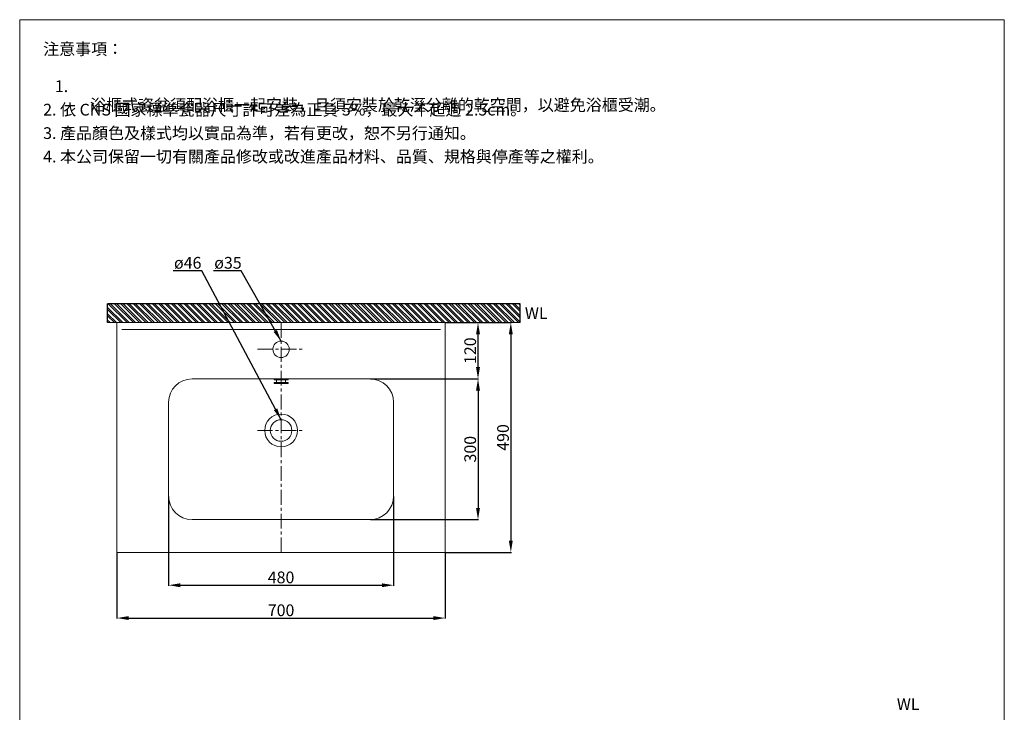
# Model space of a CAD drawing. Units: millimetres. Extents: x 11260 to 13360, y 795 to 3798.
# Drawn here: x 11260 to 13360, y 2321 to 3798 of the extents above; entities that cross this region are included whole.
import ezdxf

# ---------------------------------------------------------------- set-up
doc = ezdxf.new("R2010")
doc.units = ezdxf.units.MM
doc.linetypes.add('CENTER', pattern=[50.8, 31.75, -6.35, 6.35, -6.35])
doc.layers.get('0').update_dxf_attribs({"lineweight": 15})
doc.layers.get('Defpoints').update_dxf_attribs({"color": 8})
for name, color, linetype, lineweight in [('C', 1, 'CENTER', 5), ('DIM', 3, 'Continuous', 5), ('I', 7, 'Continuous', 15), ('PV', 7, 'Continuous', 15)]:
    doc.layers.add(name, color=color, linetype=linetype, lineweight=lineweight)
doc.styles.add('ETCH', font='txt')
doc.styles.get("Standard").update_dxf_attribs({"font": 'arial.ttf'})
doc.dimstyles.new('ISO-25', dxfattribs={"dimtxt": 25, "dimasz": 25, "dimexe": 1.25, "dimexo": 0.625, "dimtad": 1, "dimtxsty": 'Standard', "dimcen": 2.5, "dimadec": 0, "dimazin": 0, "dimtfac": 1, "dimtmove": 0, "dimatfit": 3, "dimfxl": 1, "dimarcsym": 0})

# ---------------------------------------------------------------- blocks, each defined once
blk = doc.blocks.new('*D6')
at = {"layer": 'Defpoints', "color": 0, "transparency": 16777216}
for p in [(11577.4, 2781.9), (12057.4, 2781.9), (12057.4, 2591.9)]:
    blk.add_point(p, dxfattribs=at)
at = {"layer": 'DIM', "color": 0, "lineweight": -2, "transparency": 16777216}
for p, q in [((11577.4, 2781.3), (11577.4, 2590.6)), ((12057.4, 2781.3), (12057.4, 2590.6)), ((11602.4, 2591.9), (12032.4, 2591.9))]:
    blk.add_line(p, q, dxfattribs=at)
at = {"layer": 'DIM', "color": 0, "transparency": 16777216}
for points in [[(11602.4, 2596), (11602.4, 2587.7), (11577.4, 2591.9)], [(12032.4, 2596), (12032.4, 2587.7), (12057.4, 2591.9)]]:
    blk.add_solid(points, dxfattribs=at)
at = {"layer": 'DIM', "color": 0, "transparency": 16777216, "insert": (11817.4, 2605.3), "char_height": 25, "attachment_point": 5}
blk.add_mtext('480', dxfattribs=at)
blk = doc.blocks.new('*D7')
at = {"layer": 'Defpoints', "color": 0, "transparency": 16777216}
for p in [(11467.4, 2661.9), (12167.4, 2661.9), (12167.4, 2521.9)]:
    blk.add_point(p, dxfattribs=at)
at = {"layer": 'DIM', "color": 0, "lineweight": -2, "transparency": 16777216}
for p, q in [((11467.4, 2661.3), (11467.4, 2520.6)), ((12167.4, 2661.3), (12167.4, 2520.6)), ((11492.4, 2521.9), (12142.4, 2521.9))]:
    blk.add_line(p, q, dxfattribs=at)
at = {"layer": 'DIM', "color": 0, "transparency": 16777216}
for points in [[(11492.4, 2526), (11492.4, 2517.7), (11467.4, 2521.9)], [(12142.4, 2526), (12142.4, 2517.7), (12167.4, 2521.9)]]:
    blk.add_solid(points, dxfattribs=at)
at = {"layer": 'DIM', "color": 0, "transparency": 16777216, "insert": (11817.4, 2535.3), "char_height": 25, "attachment_point": 5}
blk.add_mtext('700', dxfattribs=at)
blk = doc.blocks.new('*D8')
at = {"layer": 'Defpoints', "color": 0, "transparency": 16777216}
for p in [(12167.4, 3151.9), (12237.4, 3151.9), (12007.4, 3031.9)]:
    blk.add_point(p, dxfattribs=at)
at = {"layer": 'DIM', "color": 0, "lineweight": -2, "transparency": 16777216}
for p, q in [((12168, 3151.9), (12238.7, 3151.9)), ((12237.4, 3056.9), (12237.4, 3126.9)), ((12008, 3031.9), (12238.7, 3031.9))]:
    blk.add_line(p, q, dxfattribs=at)
at = {"layer": 'DIM', "color": 0, "transparency": 16777216}
for points in [[(12233.2, 3126.9), (12241.6, 3126.9), (12237.4, 3151.9)], [(12233.2, 3056.9), (12241.6, 3056.9), (12237.4, 3031.9)]]:
    blk.add_solid(points, dxfattribs=at)
at = {"layer": 'DIM', "color": 0, "transparency": 16777216, "insert": (12224, 3091.9), "char_height": 25, "attachment_point": 5, "rotation": 90}
blk.add_mtext('120', dxfattribs=at)
blk = doc.blocks.new('*D9')
at = {"layer": 'Defpoints', "color": 0, "transparency": 16777216}
for p in [(12007.4, 3031.9), (12007.4, 2731.9), (12237.4, 2731.9)]:
    blk.add_point(p, dxfattribs=at)
at = {"layer": 'DIM', "color": 0, "lineweight": -2, "transparency": 16777216}
for p, q in [((12008, 3031.9), (12238.7, 3031.9)), ((12237.4, 3006.9), (12237.4, 2756.9)), ((12008, 2731.9), (12238.7, 2731.9))]:
    blk.add_line(p, q, dxfattribs=at)
at = {"layer": 'DIM', "color": 0, "transparency": 16777216}
for points in [[(12233.2, 3006.9), (12241.6, 3006.9), (12237.4, 3031.9)], [(12233.2, 2756.9), (12241.6, 2756.9), (12237.4, 2731.9)]]:
    blk.add_solid(points, dxfattribs=at)
at = {"layer": 'DIM', "color": 0, "transparency": 16777216, "insert": (12224, 2881.9), "char_height": 25, "attachment_point": 5, "rotation": 90}
blk.add_mtext('300', dxfattribs=at)
blk = doc.blocks.new('*D10')
at = {"layer": 'Defpoints', "color": 0, "transparency": 16777216}
for p in [(12167.4, 3151.9), (12167.4, 2661.9), (12307.4, 2661.9)]:
    blk.add_point(p, dxfattribs=at)
at = {"layer": 'DIM', "color": 0, "lineweight": -2, "transparency": 16777216}
for p, q in [((12168, 3151.9), (12308.7, 3151.9)), ((12307.4, 3126.9), (12307.4, 2686.9)), ((12168, 2661.9), (12308.7, 2661.9))]:
    blk.add_line(p, q, dxfattribs=at)
at = {"layer": 'DIM', "color": 0, "transparency": 16777216}
for points in [[(12303.2, 3126.9), (12311.6, 3126.9), (12307.4, 3151.9)], [(12303.2, 2686.9), (12311.6, 2686.9), (12307.4, 2661.9)]]:
    blk.add_solid(points, dxfattribs=at)
at = {"layer": 'DIM', "color": 0, "transparency": 16777216, "insert": (12294, 2906.9), "char_height": 25, "attachment_point": 5, "rotation": 90}
blk.add_mtext('490', dxfattribs=at)

msp = doc.modelspace()

# ---------------------------------------------------------------- hatches: boundary and pattern name
at = {"true_color": 0x636466}
h = msp.add_hatch(dxfattribs=at)
h.set_pattern_fill('ANSI32', color=251, angle=270)
h.set_pattern_definition([(315, (10547.745, 527.775), (6.735192, 6.735192), []), (315, (10547.745, 523.285), (6.735192, 6.735192), [])])
h.paths.add_polyline_path([(12327.408, 3191.879), (11704.906, 3191.879), (11704.906, 3151.879), (12327.408, 3151.879)])
h.paths.add_polyline_path([(11447.406, 3191.879), (11447.406, 3151.879), (11704.906, 3151.879), (11704.906, 3191.879)])

# ---------------------------------------------------------------- linework, layer by layer
for p, q in [((11259.906, 3797.654), (13359.906, 3797.654)), ((11477.406, 3136.879), (12157.406, 3136.879))]:
    msp.add_line(p, q)
msp.add_lwpolyline([(11467.406, 2661.879), (12167.406, 2661.879), (12167.406, 3151.879), (11467.406, 3151.879)], close=True)
msp.add_lwpolyline([(11627.406, 3031.879), (12007.406, 3031.879, -0.41421356), (12057.406, 2981.879), (12057.406, 2781.879, -0.41421356), (12007.406, 2731.879), (11627.406, 2731.879, -0.41421356), (11577.406, 2781.879), (11577.406, 2981.879, -0.41421356)], format="xyb", close=True)
for centre, radius in [((11817.406, 3094.879), 17.5), ((11817.406, 2921.879), 35), ((11817.406, 2921.879), 23)]:
    msp.add_circle(centre, radius)
at = {"layer": 'C'}
for p, q in [((11817.406, 2661.879), (11817.406, 3151.879)), ((11767.406, 3094.879), (11867.406, 3094.879)), ((11767.406, 2921.879), (11867.406, 2921.879))]:
    msp.add_line(p, q, dxfattribs=at)
at = {"layer": 'Defpoints'}
for p, q in [((11447.406, 3151.879), (11447.406, 3191.879)), ((12327.408, 3191.879), (11447.406, 3191.879)), ((12327.408, 3151.879), (12327.408, 3191.879))]:
    msp.add_line(p, q, dxfattribs=at)
at = {"layer": 'I'}
for p, q in [((11259.906, 827.957), (11259.906, 3797.654)), ((13359.906, 3797.654), (13359.906, 827.957)), ((12327.408, 3151.879), (11447.406, 3151.879))]:
    msp.add_line(p, q, dxfattribs=at)
at = {"layer": 'PV'}
for p, q in [((11802.406, 3029.879), (11802.406, 3031.879)), ((11802.406, 3031.879), (11832.406, 3031.879)), ((11802.406, 3029.879), (11832.406, 3029.879)), ((11807.656, 3023.879), (11807.656, 3029.879)), ((11827.156, 3023.879), (11827.156, 3029.879)), ((11832.406, 3029.879), (11832.406, 3031.879)), ((11802.406, 3023.879), (11832.406, 3023.879)), ((11802.406, 3021.879), (11802.406, 3023.879)), ((11802.406, 3021.879), (11832.406, 3021.879)), ((11832.406, 3021.879), (11832.406, 3023.879))]:
    msp.add_line(p, q, dxfattribs=at)

# ---------------------------------------------------------------- texts
at = {"char_height": 25}
for insert, attachment_point in [((12337.408, 3171.879), 4), ((13154.906, 2325.957), 8)]:
    msp.add_mtext_dynamic_manual_height_columns('WL', width=25, gutter_width=12.5, heights=[0], dxfattribs=dict(at, insert=insert, attachment_point=attachment_point))
at = {"layer": 'DIM', "char_height": 25, "attachment_point": 1}
for s, insert in [('ø46', (11589.028, 3291.786)), ('ø35', (11674.844, 3291.786))]:
    msp.add_mtext_dynamic_manual_height_columns(s, width=67.43649, gutter_width=12.5, heights=[0], dxfattribs=dict(at, insert=insert))
at = {"layer": 'I', "char_height": 25, "attachment_point": 1, "line_spacing_factor": 0.96, "style": 'ETCH'}
for s, insert in [('注意事項：', (11309.906, 3747.654)), ('\\pxi-3,l4,t4;1. 浴櫃式瓷盆須配浴櫃一起安裝，且須安裝於乾溼分離的乾空間，以避免浴櫃受潮。', (11309.906, 3668.335)), ('2. 依 CNS 國家標準瓷器尺寸許可差為正負 5%，最大不超過 2.5cm。', (11309.906, 3618.335)), ('3. 產品顏色及樣式均以實品為準，若有更改，恕不另行通知。', (11309.906, 3568.335)), ('4. 本公司保留一切有關產品修改或改進產品材料、品質、規格與停產等之權利。', (11309.906, 3518.335))]:
    msp.add_mtext(s, dxfattribs=dict(at, insert=insert))

# ---------------------------------------------------------------- dimensions: what is measured, and where the dimension line sits
at = {"layer": 'DIM'}
for base, p1, p2, picture, middle in [((12237.407, 3151.879), (12007.406, 3031.879), (12167.406, 3151.879), '*D8', (12224.018, 3091.879)), ((12307.408, 2661.879), (12167.406, 3151.879), (12167.406, 2661.879), '*D10', (12294.019, 2906.879)), ((12237.407, 2731.879), (12007.406, 3031.879), (12007.406, 2731.879), '*D9', (12224.01, 2881.879))]:
    dim = msp.add_linear_dim(base=base, p1=p1, p2=p2, angle=90, dimstyle='ISO-25', dxfattribs=at)
    dim.commit()
    dim.dimension.update_dxf_attribs({"geometry": picture, "text_midpoint": middle})
for base, p1, p2, picture, middle in [((12057.406, 2591.879), (11577.406, 2781.879), (12057.406, 2781.879), '*D6', (11817.406, 2605.269)), ((12167.406, 2521.879), (11467.406, 2661.879), (12167.406, 2661.879), '*D7', (11817.406, 2535.268))]:
    dim = msp.add_linear_dim(base=base, p1=p1, p2=p2, dimstyle='ISO-25', dxfattribs=at)
    dim.commit()
    dim.dimension.update_dxf_attribs({"geometry": picture, "text_midpoint": middle})

# ---------------------------------------------------------------- leaders
for points in [[(11817.406, 2944.879), (11648.236, 3261.879), (11587.564, 3261.879)], [(11817.406, 3112.379), (11731.953, 3261.879), (11673.422, 3261.879)]]:
    msp.add_leader(points, dimstyle='ISO-25', override={"dimgap": 0.625, "dimtad": 0}, dxfattribs=at)

doc.saveas('drawing.dxf')
